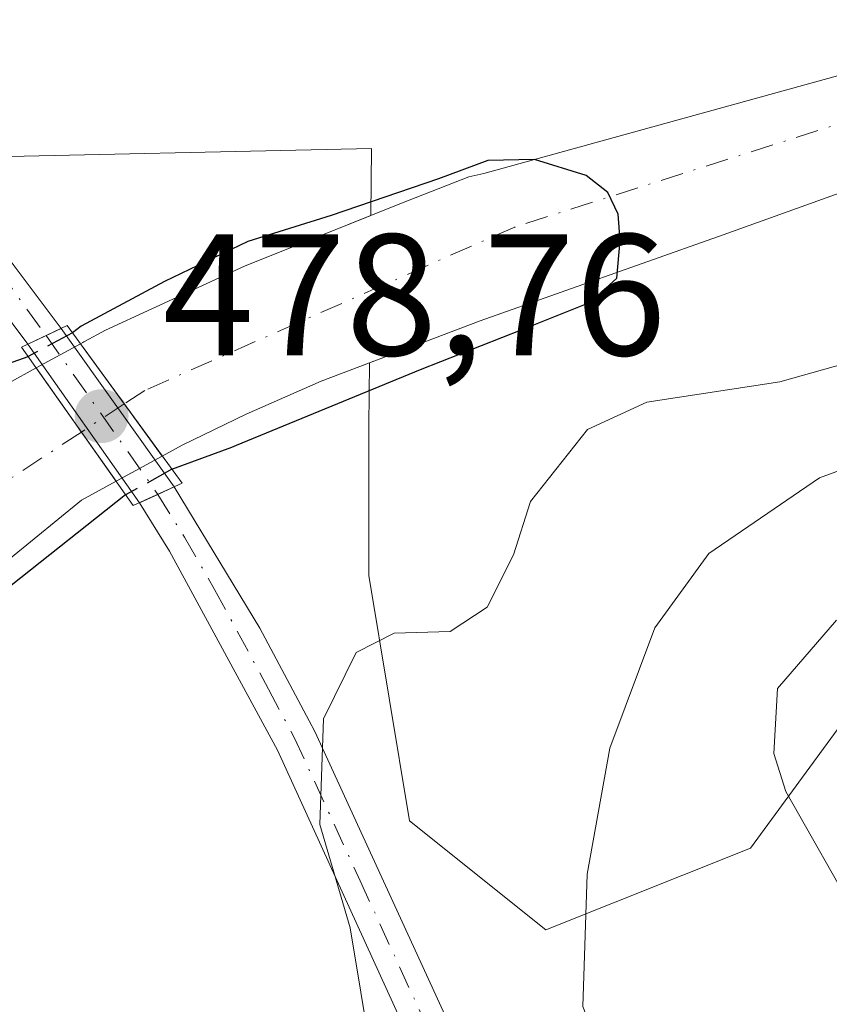
# Model space of a CAD drawing. Units: metres. Extents: x 593426 to 596856, y 4756821 to 4759190.
# Drawn here: x 595658 to 595705, y 4757333 to 4757390 of the extents above; entities that cross this region are included whole.
import ezdxf

# ---------------------------------------------------------------- set-up
doc = ezdxf.new("R2010")
doc.units = ezdxf.units.M
doc.header["$MEASUREMENT"] = 0
doc.linetypes.add('DGN Style 3', pattern=[2.307223458686699, 1.648016756204785, -0.6592067024819142])
doc.linetypes.add('DGN Style 4', pattern=[2.6384748266838614, 1.318413404963828, -0.6592067024819142, 0.001648016756204785, -0.6592067024819142])
for name, color, linetype, lineweight in [('Arbolado forestal CxS', 92, 'Continuous', 0), ('Camino Cxs', 7, 'Continuous', 0), ('Camino eje', 30, 'DGN Style 4', 13), ('Corriente natural Cxs', 4, 'Continuous', 13), ('Corriente natural eje', 4, 'DGN Style 4', 0), ('Corriente natural eje oculto', 9, 'DGN Style 4', 0), ('Corriente natural oculto Cxs', 9, 'Continuous', 13), ('Curva de nivel maestra', 30, 'Continuous', 30), ('Curva de nivel maestra oculto', 30, 'DGN Style 3', 30), ('Curva de nivel normal', 30, 'Continuous', 0), ('Núcleo urbano CxS', 7, 'Continuous', 0), ('Prado CxS', 92, 'Continuous', 0), ('Puente Cxs', 1, 'Continuous', 13), ('Punto de cota en terreno', 7, 'Continuous', 0), ('Rótulo de punto de cota en construcción', 7, 'Continuous', 0), ('Suelo desnudo CxS', 253, 'Continuous', 0)]:
    doc.layers.add(name, color=color, linetype=linetype, lineweight=lineweight)
doc.styles.add('Style-Arial', font='txt')

# ---------------------------------------------------------------- blocks, each defined once
blk = doc.blocks.new('*U12')
at = {"layer": 'Arbolado forestal CxS', "color": 92, "linetype": 'Continuous', "lineweight": 0}
blk.add_polyline3d([(595708.3712999999, 4757352.5485, 489.979800000001), (595700.7037000004, 4757342.093900001, 488.5519999999961), (595688.8661000002, 4757337.358899999, 483.5185000000056), (595680.9738999996, 4757343.6721, 481.5133999999962), (595678.6063000001, 4757357.878900001, 479.1005000000005), (595678.6063000001, 4757366.559400001, 475.1777000000002), (595678.6453999998, 4757370.187799999, 474.5890999999974), (595685.0628000004, 4757372.622, 474.777900000001), (595699.1311999997, 4757377.617000001, 475.0360999999976), (595728.3501000004, 4757388.110099999, 475.3809999999939)], dxfattribs=at)
blk = doc.blocks.new('*U19')
at = {"layer": 'Núcleo urbano CxS', "color": 7, "linetype": 'Continuous', "lineweight": 0}
for points in [[(595616.0987, 4757471.842900001, 495.045299999998), (595627.5460999999, 4757425.797900001, 484.9060000000027), (595634.2714999998, 4757384.0581, 477.8022000000056), (595654.2703, 4757382.0579, 476.6768000000012), (595678.7786999998, 4757382.608700001, 476.0675999999949), (595678.7369999997, 4757378.727700001, 475.4326000000001), (595671.4104000004, 4757375.797, 475.2262999999948), (595663.3669999996, 4757372.092800001, 476.2375000000029), (595662.1518999999, 4757371.427999999, 476.4214999999967), (595662.1150000002, 4757371.4078, 476.422000000006), (595662.0520000001, 4757371.373400001, 476.4228000000003), (595661.9276000002, 4757371.305299999, 476.4244000000036), (595659.3574999999, 4757369.899, 476.4655000000057), (595657.7577999998, 4757369.023700001, 476.4983999999968), (595652.4660999998, 4757364.896199999, 474.969299999997), (595645.2693999996, 4757358.440300001, 474.8341999999975), (595639.4484999999, 4757352.8311, 474.9214999999967), (595630.8760000002, 4757342.353599999, 474.9361000000063), (595625.2668000003, 4757333.357799999, 474.5460000000021), (595624.9157999996, 4757332.3047, 474.4492000000028)], [(595633.2044000002, 4757330.8178, 474.5081000000064), (595634.6859999998, 4757333.8869, 474.6232000000019), (595641.7768999999, 4757342.8828, 474.6448999999994), (595648.4444000004, 4757350.079500001, 474.561600000001), (595655.1118999999, 4757356.641100001, 474.2063999999955), (595661.9911000002, 4757362.250299999, 474.8871999999974), (595663.9863, 4757363.3386, 475.1741999999941), (595666.6619999995, 4757364.7981, 475.1131000000024), (595667.8119000001, 4757365.4253, 474.8910999999935), (595671.5160999997, 4757367.224500001, 474.2759999999981), (595675.8552999999, 4757369.1295, 474.423299999995), (595678.6453999998, 4757370.187799999, 474.5890999999974), (595678.6063000001, 4757366.559400001, 475.1777000000002), (595678.6063000001, 4757357.878900001, 479.1005000000005), (595680.9738999996, 4757343.6721, 481.5133999999962), (595688.8661000002, 4757337.358899999, 483.5185000000056), (595700.7037000004, 4757342.093900001, 488.5519999999961), (595708.3712999999, 4757352.5485, 489.979800000001)]]:
    blk.add_polyline3d(points, dxfattribs=at)
blk = doc.blocks.new('5PATER')
at = {"layer": 'Punto de cota en terreno', "linetype": 'Continuous', "lineweight": 0}
h = blk.add_hatch(color=51, dxfattribs=at)
edge = h.paths.add_edge_path()
edge.add_ellipse((0, 0), major_axis=(-0.1095731443231308, -0.1110710700762829), ratio=0.9994222409660322, start_angle=0, end_angle=360)

msp = doc.modelspace()

# ---------------------------------------------------------------- linework, layer by layer
at = {"layer": 'Arbolado forestal CxS', "color": 92, "linetype": 'Continuous', "lineweight": 0}
for points in [[(595860.3800999997, 4757530.300100001, 477.8395000000019), (595854.3601000002, 4757527.020099999, 477.9106999999931), (595844.1601, 4757520.590100001, 477.4633999999933), (595840.2801000001, 4757517.440099999, 477.5687000000034), (595836.8102000002, 4757513.840100001, 477.5354999999981), (595833.6300999997, 4757509.940099999, 477.5184000000008), (595812.0800999999, 4757481.790100001, 476.7366999999941), (595779.8800999997, 4757439.390100001, 476.6888999999938), (595770.9200999998, 4757426.9101, 477.6411999999983), (595764.7801999999, 4757419.030099999, 476.9507000000012), (595758.2600999996, 4757411.4901, 476.3368000000046), (595751.3601000002, 4757404.2401, 476.5032999999967), (595744.4301000005, 4757397.550100001, 476.4370000000054), (595740.5401, 4757394.370100001, 476.5344999999944), (595735.4700999996, 4757391.3101, 476.1505000000034), (595728.3501000004, 4757388.110099999, 475.3809999999939), (595699.1311999997, 4757377.617000001, 475.0360999999976), (595685.0628000004, 4757372.622, 474.777900000001), (595678.6453999998, 4757370.187799999, 474.5890999999974)], [(595678.6453999998, 4757370.187799999, 474.5890999999974), (595678.6063000001, 4757366.559400001, 475.1777000000002), (595678.6063000001, 4757357.878900001, 479.1005000000005), (595680.9738999996, 4757343.6721, 481.5133999999962), (595688.8661000002, 4757337.358899999, 483.5185000000056), (595700.7037000004, 4757342.093900001, 488.5519999999961), (595708.3712999999, 4757352.5485, 489.979800000001), (595709.3859000001, 4757353.932200001, 489.6353999999993), (595713.7006999999, 4757349.6172, 491.2541000000056)]]:
    msp.add_polyline3d(points, dxfattribs=at)
at = {"layer": 'Camino Cxs', "color": 7, "linetype": 'Continuous', "lineweight": 0, "extrusion": (0.2247218904288534, 0.1068540830519814, 0.9685464763743672), "elevation": 642667.3132470672, "flags": 128}
msp.add_lwpolyline([(4040613.624382304, -2499564.454838513), (4040613.624382304, -2499562.24813516)], dxfattribs=at)
msp.add_lwpolyline([(4040613.624382304, -2499564.454838513), (4040613.624382304, -2499562.24813516)], dxfattribs=at)
at = {"layer": 'Camino Cxs', "color": 7, "linetype": 'Continuous', "lineweight": 0, "extrusion": (0.05661631019863511, -0.0793987922842795, 0.995233854530326), "elevation": -343528.0391896348, "flags": 128}
msp.add_lwpolyline([(3247017.95720287, 3510878.105666), (3247017.95720287, 3510866.776364978)], dxfattribs=at)
at = {"layer": 'Camino Cxs', "color": 7, "linetype": 'Continuous', "lineweight": 0, "extrusion": (0.07084151051035732, -0.1004412652656348, 0.9924177712135396), "elevation": -435162.371306492, "flags": 128}
msp.add_lwpolyline([(3228759.20879129, 3517535.963060935), (3228759.20879129, 3517547.27780693)], dxfattribs=at)
at = {"layer": 'Camino Cxs', "color": 7, "linetype": 'Continuous', "lineweight": 0, "extrusion": (-0.4138973748440206, 0.9102910043473267, 0.007697434739158261), "elevation": 4084043.284558203, "flags": 128}
msp.add_lwpolyline([(-2511362.892784589, -30958.67862698845), (-2511364.056564113, -30958.80713079547), (-2511365.095573779, -30958.94183478617)], dxfattribs=at)
msp.add_lwpolyline([(-2511362.892784589, -30958.67862698845), (-2511364.056564113, -30958.80713079547), (-2511365.095573779, -30958.94183478617)], dxfattribs=at)
at = {"layer": 'Camino Cxs', "color": 7, "linetype": 'Continuous', "lineweight": 0}
for points in [[(595660.8066999996, 4757372.192100001, 479.7367999999988), (595658.8765000004, 4757371.274300001, 480.2859000000026), (595653.5900999998, 4757378.350099999, 481.7477999999974), (595650.1901000004, 4757380.9901, 478.9247999999934), (595645.8701, 4757381.550100001, 477.7335000000021), (595641.5100999996, 4757380.670100001, 476.9848000000056), (595637.8866999998, 4757379.187700001, 476.7842999999993), (595632.7503000004, 4757379.5963, 477.5810000000056), (595626.6419000002, 4757379.0197, 479.7724000000017), (595628.3053000001, 4757380.760500001, 480.3847999999998), (595632.0094999997, 4757383.5121, 478.4667000000045), (595636.7901, 4757384.590100001, 477.5966999999946), (595636.4301000005, 4757382.9101, 477.3813999999985), (595637.7500999998, 4757382.270099999, 477.0684999999939), (595643.3101000005, 4757383.2301, 477.3629999999976), (595645.7001, 4757384.0001, 477.7246000000014), (595650.7301000003, 4757383.5001, 477.7369000000036), (595653.9801000003, 4757381.110099999, 479.1126999999979), (595657.7901, 4757376.190099999, 480.5424000000058)], [(595667.3529000003, 4757363.011700001, 478.6319999999978), (595666.4074999997, 4757362.580700001, 478.7666999999929), (595665.3485000003, 4757362.098099999, 478.8951999999991), (595658.8765000004, 4757371.274300001, 480.2859000000026), (595660.8066999996, 4757372.192100001, 479.7367999999988)], [(595700.4111000003, 4757292.701500001, 482.3237999999984), (595699.7605, 4757293.196699999, 482.5135000000009), (595693.6032999996, 4757297.801700001, 482.9320000000008), (595692.4700999996, 4757306.5101, 481.6018999999943), (595688.8201000001, 4757311.890100001, 481.6863000000012), (595686.0301000001, 4757317.050100001, 481.5053000000044), (595680.9101, 4757331.1501, 481.8675999999978), (595673.3201000001, 4757347.7601, 481.5460000000021), (595667.0701000001, 4757359.300100001, 481.0359000000026), (595665.3485000003, 4757362.098099999, 478.8951999999991), (595666.4074999997, 4757362.580700001, 478.7666999999929), (595667.3529000003, 4757363.011700001, 478.6319999999978), (595672.3101000005, 4757354.8301, 481.0754000000015), (595675.1601, 4757349.475099999, 481.9081000000006), (595675.4901000002, 4757348.850099999, 482.0084000000061), (595682.9101, 4757332.6601, 482.1034999999974), (595688.2401000002, 4757318.050100001, 481.9291999999987), (595690.5900999998, 4757313.640100001, 482.0371000000014), (595694.4501, 4757307.9301, 483.0381000000052), (595697.3901000004, 4757303.890100001, 484.9425000000047)]]:
    msp.add_polyline3d(points, close=True, dxfattribs=at)
for points in [[(595636.7901, 4757384.590100001, 477.5966999999946), (595636.4301000005, 4757382.9101, 477.3813999999985), (595637.7500999998, 4757382.270099999, 477.0684999999939), (595643.3101000005, 4757383.2301, 477.3629999999976), (595645.7001, 4757384.0001, 477.7246000000014), (595650.7301000003, 4757383.5001, 477.7369000000036), (595653.9801000003, 4757381.110099999, 479.1126999999979), (595657.7901, 4757376.190099999, 480.5424000000058), (595660.8066999996, 4757372.192100001, 479.7367999999988)], [(595658.8765000004, 4757371.274300001, 480.2859000000026), (595653.5900999998, 4757378.350099999, 481.7477999999974), (595650.1901000004, 4757380.9901, 478.9247999999934), (595645.8701, 4757381.550100001, 477.7335000000021), (595641.5100999996, 4757380.670100001, 476.9848000000056), (595637.8866999998, 4757379.187700001, 476.7842999999993), (595632.7503000004, 4757379.5963, 477.5810000000056), (595626.6419000002, 4757379.0197, 479.7724000000017)], [(595667.3529000003, 4757363.011700001, 478.6319999999978), (595672.3101000005, 4757354.8301, 481.0754000000015), (595675.1601, 4757349.475099999, 481.9081000000006), (595675.4901000002, 4757348.850099999, 482.0084000000061), (595682.9101, 4757332.6601, 482.1034999999974), (595688.2401000002, 4757318.050100001, 481.9291999999987), (595690.5900999998, 4757313.640100001, 482.0371000000014), (595694.4501, 4757307.9301, 483.0381000000052), (595697.3901000004, 4757303.890100001, 484.9425000000047), (595700.4111000003, 4757292.701500001, 482.3237999999984)], [(595693.6032999996, 4757297.801700001, 482.9320000000008), (595692.4700999996, 4757306.5101, 481.6018999999943), (595688.8201000001, 4757311.890100001, 481.6863000000012), (595686.0301000001, 4757317.050100001, 481.5053000000044), (595680.9101, 4757331.1501, 481.8675999999978), (595673.3201000001, 4757347.7601, 481.5460000000021), (595667.0701000001, 4757359.300100001, 481.0359000000026), (595665.3485000003, 4757362.098099999, 478.8951999999991)]]:
    msp.add_polyline3d(points, dxfattribs=at)
at = {"layer": 'Camino eje', "color": 30, "linetype": 'DGN Style 4', "lineweight": 13, "extrusion": (0.06156067311585942, -0.08738011807863363, 0.9942710890346186), "elevation": -378553.255158031, "flags": 128}
msp.add_lwpolyline([(3226896.315175842, 3525795.625542863), (3226896.315175842, 3525784.313681128)], dxfattribs=at)
at = {"layer": 'Camino eje', "color": 30, "linetype": 'DGN Style 4', "lineweight": 13}
for points in [[(595628.4111000003, 4757383.194499999, 480.8166000000056), (595636.9901000002, 4757380.390100001, 476.976999999999), (595639.6300999997, 4757381.470100001, 477.0121999999974), (595642.4101, 4757381.950099999, 477.0630999999995), (595644.5900999998, 4757382.390100001, 477.2488000000012), (595645.7851, 4757382.7751, 477.3735000000015), (595648.3000999996, 4757382.5251, 477.4478999999993), (595650.4600999998, 4757382.245100001, 477.7932000000001), (595652.0850999998, 4757381.050100001, 479.1880999999995), (595653.7851, 4757379.7301, 480.3920000000071), (595655.6901000004, 4757377.270099999, 481.4158000000025), (595657.2050999999, 4757375.5251, 480.8763999999938), (595659.9299, 4757371.7751, 479.9758000000002)], [(595666.4074999997, 4757362.580700001, 478.7666999999929), (595667.9414999997, 4757360.0997, 480.6477000000014), (595669.6901000004, 4757357.065099999, 481.9149000000034), (595672.8151000004, 4757351.295100001, 480.8793000000006), (595674.3201000001, 4757348.460100001, 481.7099000000017), (595678.1151000002, 4757340.210100001, 484.1759000000021), (595681.9101, 4757331.905099999, 481.8491000000067), (595684.5751, 4757324.600099999, 482.6468000000023), (595687.1350999996, 4757317.550100001, 481.5521000000008), (595688.3101000005, 4757315.345100001, 481.7133999999933), (595689.7050999999, 4757312.765100001, 481.8263000000007), (595691.6350999996, 4757309.9101, 481.8105999999971), (595693.4600999998, 4757307.220100001, 482.2905000000028), (595694.6114999996, 4757305.6907, 483.1313999999985), (595696.0815000003, 4757303.670700001, 484.0663999999961), (595696.7307000002, 4757293.1527, 482.5090999999957)]]:
    msp.add_polyline3d(points, dxfattribs=at)
at = {"layer": 'Corriente natural Cxs', "color": 4, "linetype": 'Continuous', "lineweight": 13, "extrusion": (-0.8086218741054099, -0.588328704109741, 2.527463745305015e-05), "elevation": -3280563.347203715, "flags": 128}
msp.add_lwpolyline([(-3496461.444623675, 558.0281494205772), (-3496465.182837197, 557.9458494205418), (-3496469.491871352, 559.3394494209972)], dxfattribs=at)
at = {"layer": 'Corriente natural Cxs', "color": 4, "linetype": 'Continuous', "lineweight": 13, "extrusion": (-0.81708825828862, -0.5765126000614028, 1.171795751501275e-05), "elevation": -3229389.951296134, "flags": 128}
msp.add_lwpolyline([(-3543777.931121354, 513.0160542839125), (-3543781.418992718, 513.2028542839357), (-3543785.960108687, 514.3073542840127)], dxfattribs=at)
at = {"layer": 'Corriente natural Cxs', "color": 4, "linetype": 'Continuous', "lineweight": 13}
for points in [[(595860.3800999997, 4757530.300100001, 477.8395000000019), (595854.3601000002, 4757527.020099999, 477.9106999999931), (595844.1601, 4757520.590100001, 477.4633999999933), (595840.2801000001, 4757517.440099999, 477.5687000000034), (595836.8101000005, 4757513.840100001, 477.5354999999981), (595833.6300999997, 4757509.940099999, 477.5184000000008), (595812.0800999999, 4757481.790100001, 476.7366999999941), (595779.8800999997, 4757439.390100001, 476.6888999999938), (595770.9200999998, 4757426.9101, 477.6411999999983), (595764.7801000001, 4757419.030099999, 476.9507000000012), (595758.2600999996, 4757411.4901, 476.3368000000046), (595751.3601000002, 4757404.2401, 476.5032999999967), (595744.4301000005, 4757397.550100001, 476.4370000000054), (595740.5401, 4757394.370100001, 476.5344999999944), (595735.4700999996, 4757391.3101, 476.1505000000034), (595728.3501000004, 4757388.110099999, 475.3809999999939), (595699.1311999997, 4757377.617000001, 475.0360999999976), (595685.0628000004, 4757372.622, 474.777900000001), (595675.8552999999, 4757369.1295, 474.423299999995), (595671.5160999997, 4757367.224500001, 474.2759999999981), (595667.8119000001, 4757365.4253, 474.8910999999935), (595666.6619999995, 4757364.7981, 475.1131000000024)], [(595728.3501000004, 4757388.110099999, 475.3809999999939), (595699.1311999997, 4757377.617000001, 475.0360999999976), (595685.0628000004, 4757372.622, 474.777900000001), (595675.8552999999, 4757369.1295, 474.423299999995), (595671.5160999997, 4757367.224500001, 474.2759999999981), (595667.8119000001, 4757365.4253, 474.8910999999935), (595666.6619999995, 4757364.7981, 475.1131000000024), (595664.4627, 4757367.820900001, 475.0307999999932), (595661.9276000002, 4757371.305299999, 476.4244000000036), (595662.0520000001, 4757371.373400001, 476.4228000000003), (595662.1150000002, 4757371.4078, 476.422000000006), (595662.1518999999, 4757371.427999999, 476.4214999999967), (595663.3668999998, 4757372.092800001, 476.2375000000029), (595671.4102999996, 4757375.797, 475.2262999999948), (595680.4061000004, 4757379.395400001, 475.5299999999989), (595684.4089000003, 4757380.964600001, 475.7602000000043), (595685.2701000003, 4757381.1501, 475.7866000000067), (595713.6300999997, 4757388.9901, 476.2069999999949)], [(595661.9276000002, 4757371.305299999, 476.4244000000036), (595662.0520000001, 4757371.373400001, 476.4228000000003), (595662.1150000002, 4757371.4078, 476.422000000006), (595662.1518999999, 4757371.427999999, 476.4214999999967), (595663.3668999998, 4757372.092800001, 476.2375000000029), (595671.4102999996, 4757375.797, 475.2262999999948), (595680.4061000004, 4757379.395400001, 475.5299999999989), (595684.4089000003, 4757380.964600001, 475.7602000000043), (595685.2701000003, 4757381.1501, 475.7866000000067), (595713.6300999997, 4757388.9901, 476.2069999999949)], [(595624.8641999997, 4757332.15, 474.4470000000001), (595624.8892999999, 4757332.225299999, 474.4480999999942), (595624.9157999996, 4757332.3047, 474.4492000000028), (595625.2668000003, 4757333.357799999, 474.5460000000021), (595630.8760000002, 4757342.353599999, 474.9361000000063), (595639.4484999999, 4757352.8311, 474.9214999999967), (595645.2693999996, 4757358.440300001, 474.8341999999975), (595652.4660999998, 4757364.896199999, 474.969299999997), (595657.7577000001, 4757369.023700001, 476.4983999999968), (595659.3574999999, 4757369.899, 476.4655000000057)], [(595663.9863, 4757363.3386, 475.1741999999941), (595661.9911000002, 4757362.250299999, 474.8871999999974), (595655.1118999999, 4757356.641100001, 474.2063999999955), (595648.4444000004, 4757350.079500001, 474.561600000001), (595641.7768999999, 4757342.8828, 474.6448999999994), (595634.6859999998, 4757333.8869, 474.6232000000019), (595633.2044000002, 4757330.8178, 474.5081000000064), (595632.8421999998, 4757329.627900001, 474.3830000000017)]]:
    msp.add_polyline3d(points, dxfattribs=at)
msp.add_polyline3d([(595663.9863, 4757363.3386, 475.1741999999941), (595661.9911000002, 4757362.250299999, 474.8871999999974), (595655.1118999999, 4757356.641100001, 474.2063999999955), (595648.4444000004, 4757350.079500001, 474.561600000001), (595641.7768999999, 4757342.8828, 474.6448999999994), (595634.6859999998, 4757333.8869, 474.6232000000019), (595633.2044000002, 4757330.8178, 474.5081000000064), (595632.8421999998, 4757329.627900001, 474.3830000000017), (595628.6704000002, 4757330.946699999, 474.1869000000006), (595624.8641999997, 4757332.15, 474.4470000000001), (595624.8892999999, 4757332.225299999, 474.4480999999942), (595624.9157999996, 4757332.3047, 474.4492000000028), (595625.2668000003, 4757333.357799999, 474.5460000000021), (595630.8760000002, 4757342.353599999, 474.9361000000063), (595639.4484999999, 4757352.8311, 474.9214999999967), (595645.2693999996, 4757358.440300001, 474.8341999999975), (595652.4660999998, 4757364.896199999, 474.969299999997), (595657.7577000001, 4757369.023700001, 476.4983999999968), (595659.3574999999, 4757369.899, 476.4655000000057), (595661.9754999997, 4757366.1885, 475.3610000000045)], close=True, dxfattribs=at)
at = {"layer": 'Corriente natural eje', "color": 4, "linetype": 'DGN Style 4', "lineweight": 0}
for points in [[(595992.0301000001, 4757372.957599999, 480.1426999999967), (595992.0301000001, 4757393.9801, 479.4808000000049), (595984.5301000001, 4757440.1601, 478.5182000000059), (595974.0500999996, 4757481.040100001, 479.4979000000022), (595966.5500999996, 4757498.290100001, 477.9575000000041), (595957.6501000002, 4757509.9801, 478.8929999999964), (595942.9101, 4757520.8301, 478.3929000000062), (595919.8300999999, 4757534.460100001, 479.0865000000049), (595894.2401000002, 4757541.130100001, 478.1454999999987), (595879.7001, 4757541.140100001, 477.8871000000072), (595859.4001000002, 4757535.850099999, 477.5458999999974), (595838.2600999996, 4757521.110099999, 477.0668000000006), (595811.0401, 4757486.450099999, 476.6022999999987), (595789.0701000001, 4757456.960100001, 476.0040000000009), (595756.3101000005, 4757417.0101, 475.7822000000015), (595743.7901, 4757403.9301, 475.5565000000061), (595732.3901000004, 4757395.3101, 475.5056999999942), (595717.6501000002, 4757387.800100001, 475.6362999999984), (595687.0601000005, 4757378.0601, 475.1555999999982), (595665.6501000002, 4757368.600099999, 474.8583999999974), (595664.4627, 4757367.820900001, 475.0307999999932)], [(595661.9754999997, 4757366.1885, 475.3610000000045), (595654.0800000001, 4757361.006800001, 474.2954000000027), (595643.7611999996, 4757351.481799999, 474.4480999999942), (595635.0300000003, 4757341.692199999, 474.5717000000004), (595628.6704000002, 4757330.946699999, 474.1869000000006)]]:
    msp.add_polyline3d(points, dxfattribs=at)
at = {"layer": 'Corriente natural eje oculto', "color": 9, "linetype": 'DGN Style 4', "lineweight": 0, "extrusion": (0.09222358811202673, 0.06052821859404801, 0.9938969486569393), "elevation": 343361.4451193797, "flags": 128}
msp.add_lwpolyline([(3650419.423403046, -3089321.270499405), (3650419.423403046, -3089318.277185916)], dxfattribs=at)
at = {"layer": 'Corriente natural oculto Cxs', "color": 9, "linetype": 'Continuous', "lineweight": 13, "extrusion": (0.01230566982028286, 0.006733381369437382, 0.9999016111926252), "elevation": 39839.59184533334, "flags": 128}
msp.add_lwpolyline([(595608.3901851977, 4757209.487248858), (595610.9605963617, 4757210.893580738)], dxfattribs=at)
at = {"layer": 'Corriente natural oculto Cxs', "color": 9, "linetype": 'Continuous', "lineweight": 13, "extrusion": (-0.8086218741054099, -0.588328704109741, 2.527463745305015e-05), "elevation": -3280563.347203715, "flags": 128}
msp.add_lwpolyline([(-3496461.444623675, 558.0281494205772), (-3496465.182837197, 557.9458494205418), (-3496469.491871352, 559.3394494209972)], dxfattribs=at)
at = {"layer": 'Corriente natural oculto Cxs', "color": 9, "linetype": 'Continuous', "lineweight": 13, "extrusion": (-0.81708825828862, -0.5765126000614028, 1.171795751501275e-05), "elevation": -3229389.951296134, "flags": 128}
msp.add_lwpolyline([(-3543777.931121354, 513.0160542839125), (-3543781.418992718, 513.2028542839357), (-3543785.960108687, 514.3073542840127)], dxfattribs=at)
at = {"layer": 'Corriente natural oculto Cxs', "color": 9, "linetype": 'Continuous', "lineweight": 13, "extrusion": (0.01759537549948449, 0.00959765689205596, 0.9997991236959625), "elevation": 56615.55129395986, "flags": 128}
msp.add_lwpolyline([(3891211.241013606, -2800465.778636254), (3891211.241013606, -2800462.730154017)], dxfattribs=at)
at = {"layer": 'Corriente natural oculto Cxs', "color": 9, "linetype": 'Continuous', "lineweight": 13}
msp.add_polyline3d([(595666.6619999995, 4757364.7981, 475.1131000000024), (595663.9863, 4757363.3386, 475.1741999999941), (595661.9754999997, 4757366.1885, 475.3610000000045), (595659.3574999999, 4757369.899, 476.4655000000057), (595661.9276000002, 4757371.305299999, 476.4244000000036), (595664.4627, 4757367.820900001, 475.0307999999932)], close=True, dxfattribs=at)
at = {"layer": 'Curva de nivel maestra', "color": 30, "linetype": 'Continuous', "lineweight": 30, "elevation": 475, "flags": 128}
for points in [[(595667.2193, 4757364.032299999), (595670.6826999999, 4757365.306399999), (595670.9500000002, 4757365.432800001), (595681.5966999996, 4757369.804300001), (595687.4836999997, 4757372.1194), (595691.4524999997, 4757373.706900001), (595692.9737999998, 4757375.096000001), (595693.1722999997, 4757377.2788), (595693.04, 4757378.800100001), (595692.4446999999, 4757380.0569), (595691.1879000004, 4757381.049100001), (595688.2143999999, 4757381.9641), (595685.4994000001, 4757381.909), (595682.6551000001, 4757380.8507), (595676.4374000002, 4757378.733999999), (595671.6086999997, 4757377.2126), (595666.7800000003, 4757374.897500001), (595661.9665999999, 4757372.3191), (595661.4654999999, 4757371.940400001)], [(595551.8485000003, 4757277.412900001), (595552.6442999998, 4757278.406500001), (595556.8234000001, 4757285.005200001), (595561.7843000004, 4757291.289000001), (595567.8698000005, 4757298.168199999), (595573.2937000003, 4757303.9891), (595579.3130000001, 4757308.553099999), (595584.7599999999, 4757310.4901), (595589.2699999996, 4757311.220100001), (595595.9600000001, 4757313.0101), (595603.0599999996, 4757312.6801), (595607.3700000001, 4757313.520099999), (595609.7100000001, 4757316.090100001), (595612.2000000002, 4757320.960100001), (595616.29, 4757327.8101), (595619.3600000005, 4757334.9801), (595622.3399999999, 4757339.9801), (595626.0099999999, 4757345.9801), (595633.8799999999, 4757353.9801), (595645.0700000003, 4757362.6501), (595649.7805000005, 4757366.2324), (595653.1200000001, 4757368.290100001), (595655.9983000001, 4757369.5397), (595658.8919000002, 4757370.559)], [(595664.54, 4757362.554), (595657.9165000003, 4757357.3027), (595654.6753000002, 4757354.590700001), (595651.75, 4757351.300100001), (595648.1900000004, 4757346.340100001), (595644.7999999998, 4757342.3201), (595639.3399999999, 4757333.6501), (595635.4000000004, 4757324.6501), (595633.0599999996, 4757319.720100001), (595631.7400000002, 4757315.850099999), (595629.5800000001, 4757310.530099999), (595628.5099999999, 4757303.2401), (595627.2000000002, 4757297.4901), (595626.5099999999, 4757291.6501), (595627.1699999999, 4757285.9801), (595629.3899999997, 4757280.960100001), (595631.7000000002, 4757273.880100001), (595634.0099999999, 4757268.290100001), (595633.9900000002, 4757265.520099999), (595632.4500000002, 4757263.540100001)]]:
    msp.add_lwpolyline(points, dxfattribs=at)
at = {"layer": 'Curva de nivel maestra oculto', "color": 30, "linetype": 'DGN Style 3', "lineweight": 30, "elevation": 475, "flags": 128}
for points in [[(595661.4654999999, 4757371.940400001), (595658.8919000002, 4757370.559)], [(595667.2193, 4757364.032299999), (595664.54, 4757362.554)]]:
    msp.add_lwpolyline(points, dxfattribs=at)
at = {"layer": 'Curva de nivel normal', "color": 30, "linetype": 'Continuous', "lineweight": 0, "flags": 128}
for points, elevation in [([(595678.7699999996, 4757330.029999999), (595677.5300000003, 4757337.480000001), (595675.7800000003, 4757343.470000001), (595676, 4757349.58), (595677.8799999999, 4757353.42), (595680.0800000001, 4757354.550000001), (595683.3200000003, 4757354.630000001), (595685.4600000001, 4757356.039999999), (595686.9900000002, 4757359.07), (595687.9699999997, 4757362.17), (595691.2800000003, 4757366.34), (595694.7000000002, 4757367.91), (595702.4100000003, 4757369.100000001), (595713.3899999997, 4757372.180000001)], 480), ([(595708.4500000002, 4757305.07), (595705.0199999996, 4757308.300000001), (595703.2100000001, 4757312.5), (595701.6600000003, 4757319.949999999), (595700.1600000003, 4757322.439999999), (595697, 4757324.32), (595692.5099999999, 4757329.08), (595691.0099999999, 4757332.92), (595691.25, 4757340.58), (595692.5700000003, 4757347.880000001), (595695.1699999999, 4757354.859999999), (595698.29, 4757359.16), (595704.7000000002, 4757363.539999999), (595714.3700000001, 4757367.08)], 485), ([(595706.9800000006, 4757337.930000001), (595702.75, 4757345.380000001), (595702.0499999998, 4757347.58), (595702.2800000003, 4757351.33), (595705.6799999997, 4757355.289999999)], 490)]:
    msp.add_lwpolyline(points, dxfattribs=dict(at, elevation=elevation))
at = {"layer": 'Núcleo urbano CxS', "color": 7, "linetype": 'Continuous', "lineweight": 0}
for points in [[(595612.5899, 4757475.704100001, 496.5368000000017), (595614.5639000004, 4757473.5317, 495.6941999999981), (595616.0987, 4757471.842900001, 495.045299999998), (595627.5460999999, 4757425.797900001, 484.9060000000027), (595634.2714999998, 4757384.0581, 477.8022000000056), (595654.2703, 4757382.0579, 476.6768000000012), (595678.7786999998, 4757382.608700001, 476.0675999999949), (595678.7369999997, 4757378.727700001, 475.4326000000001)], [(595678.7369999997, 4757378.727700001, 475.4326000000001), (595671.4104000004, 4757375.797, 475.2262999999948), (595663.3669999996, 4757372.092800001, 476.2375000000029), (595662.1518999999, 4757371.427999999, 476.4214999999967), (595662.1150000002, 4757371.4078, 476.422000000006), (595662.0520000001, 4757371.373400001, 476.4228000000003), (595661.9276000002, 4757371.305299999, 476.4244000000036), (595659.3574999999, 4757369.899, 476.4655000000057), (595657.7577999998, 4757369.023700001, 476.4983999999968), (595652.4660999998, 4757364.896199999, 474.969299999997), (595645.2693999996, 4757358.440300001, 474.8341999999975), (595639.4484999999, 4757352.8311, 474.9214999999967), (595630.8760000002, 4757342.353599999, 474.9361000000063), (595625.2668000003, 4757333.357799999, 474.5460000000021), (595624.9157999996, 4757332.3047, 474.4492000000028)], [(595678.6453999998, 4757370.187799999, 474.5890999999974), (595675.8552999999, 4757369.1295, 474.423299999995), (595671.5160999997, 4757367.224500001, 474.2759999999981), (595667.8119000001, 4757365.4253, 474.8910999999935), (595666.6619999995, 4757364.7981, 475.1131000000024), (595663.9863, 4757363.3386, 475.1741999999941), (595661.9911000002, 4757362.250299999, 474.8871999999974), (595655.1118999999, 4757356.641100001, 474.2063999999955), (595648.4444000004, 4757350.079500001, 474.561600000001), (595641.7768999999, 4757342.8828, 474.6448999999994), (595634.6859999998, 4757333.8869, 474.6232000000019), (595633.2044000002, 4757330.8178, 474.5081000000064)], [(595678.6453999998, 4757370.187799999, 474.5890999999974), (595678.6063000001, 4757366.559400001, 475.1777000000002), (595678.6063000001, 4757357.878900001, 479.1005000000005), (595680.9738999996, 4757343.6721, 481.5133999999962), (595688.8661000002, 4757337.358899999, 483.5185000000056), (595700.7037000004, 4757342.093900001, 488.5519999999961), (595708.3712999999, 4757352.5485, 489.979800000001), (595709.3859000001, 4757353.932200001, 489.6353999999993), (595713.7006999999, 4757349.6172, 491.2541000000056)]]:
    msp.add_polyline3d(points, dxfattribs=at)
at = {"layer": 'Prado CxS', "color": 92, "linetype": 'Continuous', "lineweight": 0}
for points in [[(595713.6300999997, 4757388.9901, 476.2069999999949), (595685.2701000003, 4757381.1501, 475.7866000000067), (595684.409, 4757380.964600001, 475.7602000000043), (595680.4062000001, 4757379.395400001, 475.5299999999989), (595678.7369999997, 4757378.727700001, 475.4326000000001), (595678.7786999998, 4757382.608700001, 476.0675999999949), (595654.2703, 4757382.0579, 476.6768000000012), (595634.2714999998, 4757384.0581, 477.8022000000056), (595627.5460999999, 4757425.797900001, 484.9060000000027), (595616.0987, 4757471.842900001, 495.045299999998), (595614.5639000004, 4757473.5317, 495.6941999999981), (595612.5899, 4757475.704100001, 496.5368000000017), (595613.7811000004, 4757490.9771, 498.6843999999983), (595614.1611000003, 4757495.8573, 499.1293000000006), (595614.1683, 4757495.988500001, 499.1386000000057), (595614.2282999996, 4757497.7545, 499.2630000000063), (595615.1381000001, 4757522.6505, 500.8619999999937), (595615.1398999998, 4757522.777100001, 500.8714999999939), (595614.7802999998, 4757554.639900001, 502.398000000001), (595615.1885000002, 4757577.136700001, 503.4636000000028), (595616.3327000003, 4757597.020500001, 504.6288999999961)], [(595612.5899, 4757475.704100001, 496.5368000000017), (595614.5639000004, 4757473.5317, 495.6941999999981), (595616.0987, 4757471.842900001, 495.045299999998), (595627.5460999999, 4757425.797900001, 484.9060000000027), (595634.2714999998, 4757384.0581, 477.8022000000056), (595654.2703, 4757382.0579, 476.6768000000012), (595678.7786999998, 4757382.608700001, 476.0675999999949), (595678.7369999997, 4757378.727700001, 475.4326000000001)], [(595740.4101999998, 4757405.0493, 475.7195000000065), (595739.1901000004, 4757404.030099999, 475.7161000000052), (595731.0511999996, 4757398.3178, 475.7522999999928), (595724.0301000001, 4757393.390100001, 475.9940999999963), (595713.6300999997, 4757388.9901, 476.2069999999949), (595685.2701000003, 4757381.1501, 475.7866000000067), (595684.409, 4757380.964600001, 475.7602000000043), (595680.4062000001, 4757379.395400001, 475.5299999999989), (595678.7369999997, 4757378.727700001, 475.4326000000001)]]:
    msp.add_polyline3d(points, dxfattribs=at)
at = {"layer": 'Puente Cxs', "color": 1, "linetype": 'Continuous', "lineweight": 13}
msp.add_polyline3d([(595667.8101000005, 4757363.220100001, 478.664300000004), (595664.9801000003, 4757361.9301, 478.9553000000015), (595658.5100999996, 4757371.100099999, 480.3996000000043), (595661.1601, 4757372.360099999, 479.6453000000038), (595667.8101000005, 4757363.220100001, 478.664300000004)], dxfattribs=at)
msp.add_3dface([(595667.8101000005, 4757363.220100001, 478.664300000004), (595664.9801000003, 4757361.9301, 478.9553000000015), (595658.5100999996, 4757371.100099999, 480.3996000000043), (595661.1601, 4757372.360099999, 479.6453000000038)], dxfattribs=at)
at = {"layer": 'Suelo desnudo CxS', "color": 253, "linetype": 'Continuous', "lineweight": 0}
for points in [[(595860.3800999997, 4757530.300100001, 477.8395000000019), (595854.3601000002, 4757527.020099999, 477.9106999999931), (595844.1601, 4757520.590100001, 477.4633999999933), (595840.2801000001, 4757517.440099999, 477.5687000000034), (595836.8102000002, 4757513.840100001, 477.5354999999981), (595833.6300999997, 4757509.940099999, 477.5184000000008), (595812.0800999999, 4757481.790100001, 476.7366999999941), (595779.8800999997, 4757439.390100001, 476.6888999999938), (595770.9200999998, 4757426.9101, 477.6411999999983), (595764.7801999999, 4757419.030099999, 476.9507000000012), (595758.2600999996, 4757411.4901, 476.3368000000046), (595751.3601000002, 4757404.2401, 476.5032999999967), (595744.4301000005, 4757397.550100001, 476.4370000000054), (595740.5401, 4757394.370100001, 476.5344999999944), (595735.4700999996, 4757391.3101, 476.1505000000034), (595728.3501000004, 4757388.110099999, 475.3809999999939), (595699.1311999997, 4757377.617000001, 475.0360999999976), (595685.0628000004, 4757372.622, 474.777900000001), (595678.6453999998, 4757370.187799999, 474.5890999999974)], [(595740.4101999998, 4757405.0493, 475.7195000000065), (595739.1901000004, 4757404.030099999, 475.7161000000052), (595731.0511999996, 4757398.3178, 475.7522999999928), (595724.0301000001, 4757393.390100001, 475.9940999999963), (595713.6300999997, 4757388.9901, 476.2069999999949), (595685.2701000003, 4757381.1501, 475.7866000000067), (595684.409, 4757380.964600001, 475.7602000000043), (595680.4062000001, 4757379.395400001, 475.5299999999989), (595678.7369999997, 4757378.727700001, 475.4326000000001)], [(595624.9157999996, 4757332.3047, 474.4492000000028), (595625.2668000003, 4757333.357799999, 474.5460000000021), (595630.8760000002, 4757342.353599999, 474.9361000000063), (595639.4484999999, 4757352.8311, 474.9214999999967), (595645.2693999996, 4757358.440300001, 474.8341999999975), (595652.4660999998, 4757364.896199999, 474.969299999997), (595657.7577999998, 4757369.023700001, 476.4983999999968), (595659.3574999999, 4757369.899, 476.4655000000057), (595661.9276000002, 4757371.305299999, 476.4244000000036), (595662.0520000001, 4757371.373400001, 476.4228000000003), (595662.1150000002, 4757371.4078, 476.422000000006), (595662.1518999999, 4757371.427999999, 476.4214999999967), (595663.3669999996, 4757372.092800001, 476.2375000000029), (595671.4104000004, 4757375.797, 475.2262999999948), (595678.7369999997, 4757378.727700001, 475.4326000000001), (595680.4062000001, 4757379.395400001, 475.5299999999989), (595684.409, 4757380.964600001, 475.7602000000043), (595685.2701000003, 4757381.1501, 475.7866000000067), (595713.6300999997, 4757388.9901, 476.2069999999949)], [(595728.3501000004, 4757388.110099999, 475.3809999999939), (595699.1311999997, 4757377.617000001, 475.0360999999976), (595685.0628000004, 4757372.622, 474.777900000001), (595678.6453999998, 4757370.187799999, 474.5890999999974), (595675.8552999999, 4757369.1295, 474.423299999995), (595671.5160999997, 4757367.224500001, 474.2759999999981), (595667.8119000001, 4757365.4253, 474.8910999999935), (595666.6619999995, 4757364.7981, 475.1131000000024), (595663.9863, 4757363.3386, 475.1741999999941), (595661.9911000002, 4757362.250299999, 474.8871999999974), (595655.1118999999, 4757356.641100001, 474.2063999999955), (595648.4444000004, 4757350.079500001, 474.561600000001), (595641.7768999999, 4757342.8828, 474.6448999999994), (595634.6859999998, 4757333.8869, 474.6232000000019), (595633.2044000002, 4757330.8178, 474.5081000000064)], [(595678.7369999997, 4757378.727700001, 475.4326000000001), (595671.4104000004, 4757375.797, 475.2262999999948), (595663.3669999996, 4757372.092800001, 476.2375000000029), (595662.1518999999, 4757371.427999999, 476.4214999999967), (595662.1150000002, 4757371.4078, 476.422000000006), (595662.0520000001, 4757371.373400001, 476.4228000000003), (595661.9276000002, 4757371.305299999, 476.4244000000036), (595659.3574999999, 4757369.899, 476.4655000000057), (595657.7577999998, 4757369.023700001, 476.4983999999968), (595652.4660999998, 4757364.896199999, 474.969299999997), (595645.2693999996, 4757358.440300001, 474.8341999999975), (595639.4484999999, 4757352.8311, 474.9214999999967), (595630.8760000002, 4757342.353599999, 474.9361000000063), (595625.2668000003, 4757333.357799999, 474.5460000000021), (595624.9157999996, 4757332.3047, 474.4492000000028)], [(595678.6453999998, 4757370.187799999, 474.5890999999974), (595675.8552999999, 4757369.1295, 474.423299999995), (595671.5160999997, 4757367.224500001, 474.2759999999981), (595667.8119000001, 4757365.4253, 474.8910999999935), (595666.6619999995, 4757364.7981, 475.1131000000024), (595663.9863, 4757363.3386, 475.1741999999941), (595661.9911000002, 4757362.250299999, 474.8871999999974), (595655.1118999999, 4757356.641100001, 474.2063999999955), (595648.4444000004, 4757350.079500001, 474.561600000001), (595641.7768999999, 4757342.8828, 474.6448999999994), (595634.6859999998, 4757333.8869, 474.6232000000019), (595633.2044000002, 4757330.8178, 474.5081000000064)]]:
    msp.add_polyline3d(points, dxfattribs=at)

# ---------------------------------------------------------------- block references
at = {"layer": 'Arbolado forestal CxS', "color": 92, "linetype": 'Continuous', "lineweight": 0}
msp.add_blockref('*U12', (0, 0), dxfattribs=at)
at = {"layer": 'Núcleo urbano CxS', "color": 7, "linetype": 'Continuous', "lineweight": 0}
msp.add_blockref('*U19', (0, 0), dxfattribs=at)
at = {"layer": 'Punto de cota en terreno', "color": 7, "linetype": 'Continuous', "lineweight": 0, "xscale": 10, "yscale": 10, "zscale": 10}
msp.add_blockref('5PATER', (595663.1500000004, 4757367.109999999, 478.7599999999948), dxfattribs=at)

# ---------------------------------------------------------------- texts
at = {"layer": 'Rótulo de punto de cota en construcción', "color": 7, "linetype": 'Continuous', "lineweight": 0, "style": 'Style-Arial'}
msp.add_text('478,76', height=7.000000000000002, dxfattribs=at).set_placement((595666.6777999997, 4757370.637800001))

doc.saveas('drawing.dxf')
